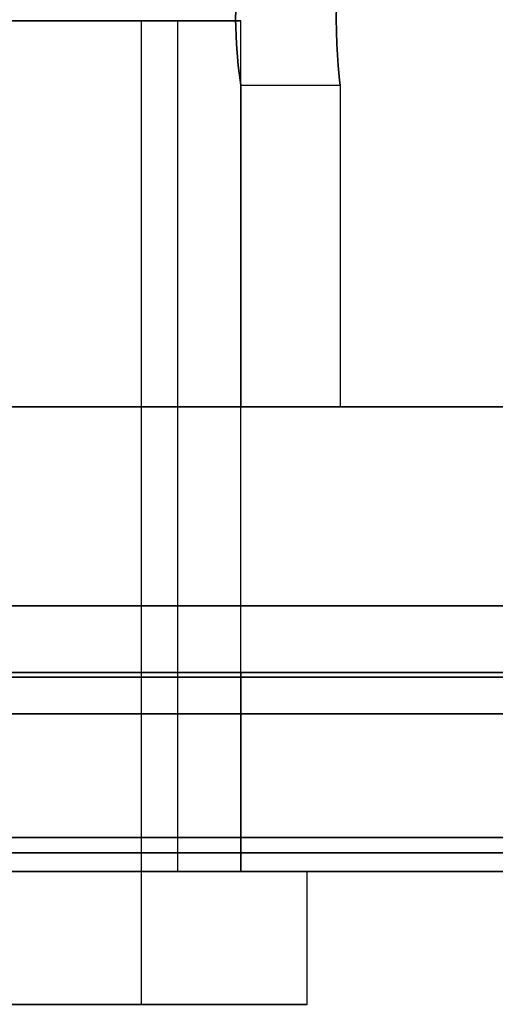
# Model space of a CAD drawing. Units: inches. Extents: x 129 to 549, y 157 to 536.
# Drawn here: x 343 to 350, y 502 to 517 of the extents above; entities that cross this region are included whole.
import ezdxf

# ---------------------------------------------------------------- set-up
doc = ezdxf.new("R2010")
doc.units = ezdxf.units.IN
doc.header["$MEASUREMENT"] = 0
doc.layers.get('0').update_dxf_attribs({"true_color": 0x1bb158})

msp = doc.modelspace()

# ---------------------------------------------------------------- linework, layer by layer
for points in [[(345.808, 517.153, 0.828), (345.819, 516.77, 0.752), (345.847, 516.446, 0.535), (345.874, 516.229, 0.211), (345.885, 516.153, -0.172), (345.874, 516.229, -0.555), (345.847, 516.446, -0.879), (345.819, 516.77, -1.096), (345.808, 517.153, -1.172), (345.819, 517.536, -1.096), (345.847, 517.86, -0.879), (345.874, 518.077, -0.555), (345.885, 518.153, -0.172), (345.874, 518.077, 0.211), (345.847, 517.86, 0.535), (345.819, 517.536, 0.752)], [(347.323, 517.153, 0.828), (347.332, 517.536, 0.752), (347.354, 517.86, 0.535), (347.376, 518.077, 0.211), (347.385, 518.153, -0.172), (347.376, 518.077, -0.555), (347.354, 517.86, -0.879), (347.332, 517.536, -1.096), (347.323, 517.153, -1.172), (347.332, 516.77, -1.096), (347.354, 516.446, -0.879), (347.376, 516.229, -0.555), (347.385, 516.153, -0.172), (347.376, 516.229, 0.211), (347.354, 516.446, 0.535), (347.332, 516.77, 0.752)]]:
    msp.add_polyline3d(points, close=True)
for points in [[(342.364, 517.123, -5.95), (342.76, 517.123, -5.728), (343.136, 517.123, -5.481), (343.492, 517.123, -5.211), (343.826, 517.123, -4.919), (344.139, 517.123, -4.606), (344.428, 517.123, -4.273), (344.694, 517.123, -3.923), (344.935, 517.123, -3.555), (345.151, 517.123, -3.172), (345.341, 517.123, -2.775), (345.504, 517.123, -2.366), (345.639, 517.123, -1.944), (345.746, 517.123, -1.513), (345.823, 517.123, -1.073), (345.87, 517.123, -0.626), (345.885, 517.123, -0.172), (345.87, 517.123, 0.281), (345.823, 517.123, 0.729), (345.746, 517.123, 1.169), (345.639, 517.123, 1.6), (345.504, 517.123, 2.021), (345.341, 517.123, 2.431), (345.151, 517.123, 2.828), (344.935, 517.123, 3.211), (344.694, 517.123, 3.578), (344.428, 517.123, 3.929), (344.139, 517.123, 4.261), (343.826, 517.123, 4.574), (343.492, 517.123, 4.867), (343.136, 517.123, 5.137), (342.76, 517.123, 5.383), (342.364, 517.123, 5.605)], [(342.376, 517.123, -4.178), (342.565, 517.123, -4.03), (342.746, 517.123, -3.872), (342.92, 517.123, -3.707), (343.086, 517.123, -3.533), (343.243, 517.123, -3.352), (343.391, 517.123, -3.163), (343.531, 517.123, -2.967), (343.661, 517.123, -2.764), (343.781, 517.123, -2.554), (343.892, 517.123, -2.339), (343.992, 517.123, -2.117), (344.082, 517.123, -1.89), (344.16, 517.123, -1.658), (344.228, 517.123, -1.421), (344.284, 517.123, -1.179), (344.328, 517.123, -0.933), (344.359, 517.123, -0.683), (344.379, 517.123, -0.429), (344.385, 517.123, -0.172), (344.379, 517.123, 0.085), (344.359, 517.123, 0.339), (344.328, 517.123, 0.589), (344.284, 517.123, 0.835), (344.228, 517.123, 1.077), (344.16, 517.123, 1.314), (344.082, 517.123, 1.546), (343.992, 517.123, 1.773), (343.892, 517.123, 1.994), (343.781, 517.123, 2.21), (343.661, 517.123, 2.419), (343.531, 517.123, 2.622), (343.391, 517.123, 2.818), (343.243, 517.123, 3.007), (343.086, 517.123, 3.189), (342.92, 517.123, 3.362), (342.746, 517.123, 3.528), (342.565, 517.123, 3.685), (342.376, 517.123, 3.834)], [(344.385, 517.123, -0.172), (344.385, 502.307, -0.172)], [(344.936, 504.307, -3.555), (344.936, 517.123, -3.555)], [(344.936, 504.307, 3.211), (344.936, 517.123, 3.211)], [(345.885, 504.307, -0.172), (345.885, 517.123, -0.172)], [(345.885, 516.153, -0.172), (345.885, 511.307, -0.172)], [(345.885, 516.153, -0.172), (347.385, 516.153, -0.172)], [(347.385, 516.153, -0.172), (347.385, 511.307, -0.172)], [(341.82, 511.307, -15.988), (342.608, 511.307, -15.847), (343.381, 511.307, -15.668), (344.14, 511.307, -15.452), (344.883, 511.307, -15.2), (345.61, 511.307, -14.914), (346.319, 511.307, -14.593), (347.008, 511.307, -14.239), (347.678, 511.307, -13.854), (348.328, 511.307, -13.438), (348.955, 511.307, -12.991), (349.559, 511.307, -12.516), (350.14, 511.307, -12.013)], [(350.14, 511.307, 11.669), (349.559, 511.307, 12.172), (348.955, 511.307, 12.647), (348.328, 511.307, 13.093), (347.678, 511.307, 13.51), (347.008, 511.307, 13.895), (346.319, 511.307, 14.249), (345.61, 511.307, 14.569), (344.883, 511.307, 14.856), (344.14, 511.307, 15.108), (343.381, 511.307, 15.324), (342.608, 511.307, 15.502), (341.82, 511.307, 15.643)], [(342.357, 511.307, 9.378), (342.822, 511.307, 9.22), (343.276, 511.307, 9.041), (343.719, 511.307, 8.841), (344.15, 511.307, 8.62), (344.568, 511.307, 8.379), (344.974, 511.307, 8.119), (345.366, 511.307, 7.84), (345.744, 511.307, 7.543), (346.107, 511.307, 7.228), (346.454, 511.307, 6.897), (346.786, 511.307, 6.55), (347.1, 511.307, 6.187), (347.397, 511.307, 5.809), (347.676, 511.307, 5.417), (347.936, 511.307, 5.011), (348.177, 511.307, 4.592), (348.398, 511.307, 4.161), (348.599, 511.307, 3.718), (348.778, 511.307, 3.264), (348.935, 511.307, 2.8), (349.07, 511.307, 2.325), (349.182, 511.307, 1.842), (349.27, 511.307, 1.35), (349.334, 511.307, 0.849), (349.372, 511.307, 0.342), (349.385, 511.307, -0.172), (349.372, 511.307, -0.686), (349.334, 511.307, -1.194), (349.27, 511.307, -1.694), (349.182, 511.307, -2.186), (349.07, 511.307, -2.67), (348.935, 511.307, -3.144), (348.778, 511.307, -3.609), (348.599, 511.307, -4.063), (348.398, 511.307, -4.505), (348.177, 511.307, -4.937), (347.936, 511.307, -5.355), (347.676, 511.307, -5.761), (347.397, 511.307, -6.153), (347.1, 511.307, -6.531), (346.786, 511.307, -6.894), (346.454, 511.307, -7.241), (346.107, 511.307, -7.573), (345.744, 511.307, -7.887), (345.366, 511.307, -8.184), (344.974, 511.307, -8.463), (344.568, 511.307, -8.723), (344.15, 511.307, -8.964), (343.719, 511.307, -9.185), (343.276, 511.307, -9.386), (342.822, 511.307, -9.565), (342.357, 511.307, -9.722)], [(342.478, 511.307, -8.626), (342.887, 511.307, -8.464), (343.285, 511.307, -8.284), (343.673, 511.307, -8.085), (344.05, 511.307, -7.868), (344.415, 511.307, -7.634), (344.768, 511.307, -7.383), (345.108, 511.307, -7.116), (345.435, 511.307, -6.833), (345.748, 511.307, -6.534), (346.046, 511.307, -6.222), (346.329, 511.307, -5.895), (346.596, 511.307, -5.555), (346.847, 511.307, -5.202), (347.081, 511.307, -4.837), (347.298, 511.307, -4.46), (347.497, 511.307, -4.072), (347.677, 511.307, -3.673), (347.839, 511.307, -3.265), (347.98, 511.307, -2.847), (348.102, 511.307, -2.42), (348.202, 511.307, -1.985), (348.281, 511.307, -1.542), (348.339, 511.307, -1.092), (348.374, 511.307, -0.635), (348.385, 511.307, -0.172), (348.374, 511.307, 0.291), (348.339, 511.307, 0.747), (348.281, 511.307, 1.197), (348.202, 511.307, 1.64), (348.102, 511.307, 2.076), (347.98, 511.307, 2.502), (347.839, 511.307, 2.921), (347.677, 511.307, 3.329), (347.497, 511.307, 3.728), (347.298, 511.307, 4.116), (347.081, 511.307, 4.493), (346.847, 511.307, 4.858), (346.596, 511.307, 5.211), (346.329, 511.307, 5.551), (346.046, 511.307, 5.877), (345.748, 511.307, 6.19), (345.435, 511.307, 6.488), (345.108, 511.307, 6.771), (344.768, 511.307, 7.039), (344.415, 511.307, 7.29), (344.05, 511.307, 7.524), (343.673, 511.307, 7.741), (343.285, 511.307, 7.94), (342.887, 511.307, 8.12), (342.478, 511.307, 8.281)], [(342.482, 511.307, 5.543), (342.754, 511.307, 5.386), (343.018, 511.307, 5.217), (343.273, 511.307, 5.036), (343.519, 511.307, 4.842), (343.754, 511.307, 4.638), (343.98, 511.307, 4.423), (344.196, 511.307, 4.197), (344.4, 511.307, 3.961), (344.593, 511.307, 3.715), (344.774, 511.307, 3.461), (344.944, 511.307, 3.197), (345.1, 511.307, 2.925), (345.244, 511.307, 2.644), (345.374, 511.307, 2.357), (345.491, 511.307, 2.061), (345.593, 511.307, 1.76), (345.68, 511.307, 1.451), (345.753, 511.307, 1.137), (345.81, 511.307, 0.817), (345.852, 511.307, 0.492), (345.877, 511.307, 0.162), (345.885, 511.307, -0.172), (345.877, 511.307, -0.506), (345.852, 511.307, -0.836), (345.81, 511.307, -1.161), (345.753, 511.307, -1.481), (345.68, 511.307, -1.796), (345.593, 511.307, -2.104), (345.491, 511.307, -2.406), (345.374, 511.307, -2.701), (345.244, 511.307, -2.989), (345.1, 511.307, -3.269), (344.944, 511.307, -3.541), (344.774, 511.307, -3.805), (344.593, 511.307, -4.06), (344.4, 511.307, -4.305), (344.196, 511.307, -4.541), (343.98, 511.307, -4.767), (343.754, 511.307, -4.982), (343.519, 511.307, -5.187), (343.273, 511.307, -5.38), (343.018, 511.307, -5.561), (342.754, 511.307, -5.73), (342.482, 511.307, -5.887)], [(342.482, 511.307, -5.887), (342.754, 511.307, -5.73), (343.018, 511.307, -5.561), (343.273, 511.307, -5.38), (343.519, 511.307, -5.187), (343.754, 511.307, -4.982), (343.98, 511.307, -4.767), (344.196, 511.307, -4.541), (344.4, 511.307, -4.305), (344.593, 511.307, -4.06), (344.774, 511.307, -3.805), (344.944, 511.307, -3.541), (345.1, 511.307, -3.269), (345.244, 511.307, -2.989), (345.374, 511.307, -2.701), (345.491, 511.307, -2.406), (345.593, 511.307, -2.104), (345.68, 511.307, -1.796), (345.753, 511.307, -1.481), (345.81, 511.307, -1.161), (345.852, 511.307, -0.836), (345.877, 511.307, -0.506), (345.885, 511.307, -0.172), (345.877, 511.307, 0.162), (345.852, 511.307, 0.492), (345.81, 511.307, 0.817), (345.753, 511.307, 1.137), (345.68, 511.307, 1.451), (345.593, 511.307, 1.759), (345.491, 511.307, 2.061), (345.374, 511.307, 2.357), (345.244, 511.307, 2.644), (345.1, 511.307, 2.925), (344.944, 511.307, 3.197), (344.774, 511.307, 3.461), (344.593, 511.307, 3.715), (344.4, 511.307, 3.961), (344.196, 511.307, 4.197), (343.98, 511.307, 4.423), (343.754, 511.307, 4.638), (343.519, 511.307, 4.842), (343.273, 511.307, 5.036), (343.018, 511.307, 5.217), (342.754, 511.307, 5.386), (342.482, 511.307, 5.543)], [(342.498, 511.307, 7.199), (342.852, 511.307, 7.038), (343.197, 511.307, 6.861), (343.532, 511.307, 6.669), (343.856, 511.307, 6.46), (344.17, 511.307, 6.237), (344.472, 511.307, 6), (344.763, 511.307, 5.748), (345.041, 511.307, 5.483), (345.306, 511.307, 5.205), (345.557, 511.307, 4.915), (345.795, 511.307, 4.613), (346.018, 511.307, 4.299), (346.226, 511.307, 3.974), (346.419, 511.307, 3.639), (346.596, 511.307, 3.294), (346.756, 511.307, 2.94), (346.899, 511.307, 2.577), (347.025, 511.307, 2.205), (347.133, 511.307, 1.826), (347.223, 511.307, 1.439), (347.293, 511.307, 1.045), (347.344, 511.307, 0.645), (347.375, 511.307, 0.239), (347.385, 511.307, -0.172), (347.375, 511.307, -0.584), (347.344, 511.307, -0.99), (347.293, 511.307, -1.39), (347.223, 511.307, -1.783), (347.133, 511.307, -2.17), (347.025, 511.307, -2.55), (346.899, 511.307, -2.921), (346.756, 511.307, -3.284), (346.596, 511.307, -3.639), (346.419, 511.307, -3.984), (346.226, 511.307, -4.319), (346.018, 511.307, -4.643), (345.795, 511.307, -4.957), (345.557, 511.307, -5.259), (345.306, 511.307, -5.55), (345.041, 511.307, -5.828), (344.763, 511.307, -6.093), (344.472, 511.307, -6.344), (344.17, 511.307, -6.582), (343.856, 511.307, -6.805), (343.532, 511.307, -7.013), (343.197, 511.307, -7.206), (342.852, 511.307, -7.383), (342.498, 511.307, -7.543)], [(345.885, 508.307, -0.172), (345.885, 511.307, -0.172)], [(402.634, 508.307, 172.711), (394.084, 508.307, 175.608), (385.353, 508.307, 178.09), (376.453, 508.307, 180.147), (367.394, 508.307, 181.768), (358.188, 508.307, 182.939), (348.848, 508.307, 183.651), (339.384, 508.307, 183.891), (329.92, 508.307, 183.651), (320.58, 508.307, 182.939), (311.374, 508.307, 181.768), (302.315, 508.307, 180.147), (293.414, 508.307, 178.09), (284.683, 508.307, 175.608), (276.134, 508.307, 172.711), (267.777, 508.307, 169.413), (259.625, 508.307, 165.724), (251.689, 508.307, 161.657)], [(251.689, 508.307, -162.001), (259.625, 508.307, -166.068), (267.777, 508.307, -169.757), (276.134, 508.307, -173.055), (284.683, 508.307, -175.951), (293.414, 508.307, -178.434), (302.315, 508.307, -180.491), (311.374, 508.307, -182.111), (320.58, 508.307, -183.283), (329.92, 508.307, -183.995), (339.384, 508.307, -184.234), (348.848, 508.307, -183.995), (358.188, 508.307, -183.283), (367.394, 508.307, -182.111), (376.453, 508.307, -180.491), (385.353, 508.307, -178.434), (394.084, 508.307, -175.951), (402.634, 508.307, -173.055)], [(341.82, 508.307, 15.643), (342.608, 508.307, 15.502), (343.381, 508.307, 15.324), (344.14, 508.307, 15.108), (344.883, 508.307, 14.856), (345.61, 508.307, 14.569), (346.319, 508.307, 14.249), (347.008, 508.307, 13.895), (347.678, 508.307, 13.51), (348.328, 508.307, 13.093), (348.955, 508.307, 12.647), (349.559, 508.307, 12.172), (350.14, 508.307, 11.669)], [(350.14, 508.307, -12.013), (349.559, 508.307, -12.516), (348.955, 508.307, -12.991), (348.328, 508.307, -13.438), (347.678, 508.307, -13.854), (347.008, 508.307, -14.239), (346.319, 508.307, -14.593), (345.61, 508.307, -14.914), (344.883, 508.307, -15.2), (344.14, 508.307, -15.452), (343.381, 508.307, -15.668), (342.608, 508.307, -15.847), (341.82, 508.307, -15.988)], [(342.481, 508.307, 5.543), (342.753, 508.307, 5.386), (343.017, 508.307, 5.217), (343.272, 508.307, 5.036), (343.517, 508.307, 4.843), (343.753, 508.307, 4.638), (343.979, 508.307, 4.423), (344.194, 508.307, 4.197), (344.399, 508.307, 3.961), (344.592, 508.307, 3.716), (344.773, 508.307, 3.461), (344.942, 508.307, 3.197), (345.099, 508.307, 2.925), (345.242, 508.307, 2.645), (345.373, 508.307, 2.357), (345.489, 508.307, 2.062), (345.591, 508.307, 1.76), (345.679, 508.307, 1.451), (345.752, 508.307, 1.137), (345.809, 508.307, 0.817), (345.85, 508.307, 0.492), (345.875, 508.307, 0.162), (345.884, 508.307, -0.172), (345.875, 508.307, -0.506), (345.85, 508.307, -0.836), (345.809, 508.307, -1.161), (345.752, 508.307, -1.481), (345.679, 508.307, -1.795), (345.591, 508.307, -2.104), (345.489, 508.307, -2.406), (345.373, 508.307, -2.701), (345.242, 508.307, -2.988), (345.099, 508.307, -3.269), (344.942, 508.307, -3.541), (344.773, 508.307, -3.805), (344.592, 508.307, -4.06), (344.399, 508.307, -4.305), (344.194, 508.307, -4.541), (343.979, 508.307, -4.767), (343.753, 508.307, -4.982), (343.517, 508.307, -5.187), (343.272, 508.307, -5.38), (343.017, 508.307, -5.561), (342.753, 508.307, -5.73), (342.481, 508.307, -5.887)], [(342.482, 508.307, -5.887), (342.754, 508.307, -5.73), (343.018, 508.307, -5.561), (343.273, 508.307, -5.38), (343.519, 508.307, -5.187), (343.754, 508.307, -4.982), (343.98, 508.307, -4.767), (344.196, 508.307, -4.541), (344.4, 508.307, -4.305), (344.593, 508.307, -4.06), (344.774, 508.307, -3.805), (344.944, 508.307, -3.541), (345.1, 508.307, -3.269), (345.244, 508.307, -2.989), (345.374, 508.307, -2.701), (345.491, 508.307, -2.406), (345.593, 508.307, -2.104), (345.68, 508.307, -1.796), (345.753, 508.307, -1.481), (345.81, 508.307, -1.161), (345.852, 508.307, -0.836), (345.877, 508.307, -0.506), (345.885, 508.307, -0.172), (345.877, 508.307, 0.162), (345.852, 508.307, 0.492), (345.81, 508.307, 0.817), (345.753, 508.307, 1.137), (345.68, 508.307, 1.451), (345.593, 508.307, 1.76), (345.491, 508.307, 2.061), (345.374, 508.307, 2.357), (345.244, 508.307, 2.644), (345.1, 508.307, 2.925), (344.944, 508.307, 3.197), (344.774, 508.307, 3.461), (344.593, 508.307, 3.715), (344.4, 508.307, 3.961), (344.196, 508.307, 4.197), (343.98, 508.307, 4.423), (343.754, 508.307, 4.638), (343.519, 508.307, 4.842), (343.273, 508.307, 5.036), (343.018, 508.307, 5.217), (342.754, 508.307, 5.386), (342.482, 508.307, 5.543)], [(345.884, 507.307, -0.172), (345.884, 508.307, -0.172)], [(155.898, 507.307, 14.828), (522.872, 507.307, 14.828)], [(522.872, 507.307, -15.172), (155.898, 507.307, -15.172)], [(403.571, 507.233, -175.617), (394.895, 507.233, -178.556), (386.035, 507.233, -181.075), (377.002, 507.233, -183.163), (367.809, 507.233, -184.807), (358.467, 507.233, -185.996), (348.988, 507.233, -186.719), (339.384, 507.233, -186.962), (329.78, 507.233, -186.719), (320.301, 507.233, -185.996), (310.959, 507.233, -184.807), (301.766, 507.233, -183.163), (292.733, 507.233, -181.075), (283.873, 507.233, -178.556), (275.197, 507.233, -175.617), (266.716, 507.233, -172.27), (258.443, 507.233, -168.526), (250.39, 507.233, -164.399)], [(250.39, 507.233, 164.055), (258.443, 507.233, 168.183), (266.716, 507.233, 171.926), (275.197, 507.233, 175.273), (283.873, 507.233, 178.212), (292.733, 507.233, 180.732), (301.766, 507.233, 182.819), (310.959, 507.233, 184.464), (320.301, 507.233, 185.653), (329.78, 507.233, 186.375), (339.384, 507.233, 186.618), (348.988, 507.233, 186.375), (358.467, 507.233, 185.653), (367.809, 507.233, 184.464), (377.002, 507.233, 182.819), (386.035, 507.233, 180.732), (394.895, 507.233, 178.212), (403.571, 507.233, 175.273)], [(402.634, 507.307, 172.711), (394.084, 507.307, 175.608), (385.353, 507.307, 178.09), (376.453, 507.307, 180.147), (367.394, 507.307, 181.768), (358.188, 507.307, 182.939), (348.848, 507.307, 183.651), (339.384, 507.307, 183.891), (329.92, 507.307, 183.651), (320.58, 507.307, 182.939), (311.374, 507.307, 181.768), (302.315, 507.307, 180.147), (293.414, 507.307, 178.09), (284.683, 507.307, 175.608), (276.134, 507.307, 172.711), (267.777, 507.307, 169.413), (259.625, 507.307, 165.724), (251.689, 507.307, 161.657)], [(251.689, 507.307, -162.001), (259.625, 507.307, -166.068), (267.777, 507.307, -169.757), (276.134, 507.307, -173.055), (284.683, 507.307, -175.951), (293.414, 507.307, -178.434), (302.315, 507.307, -180.491), (311.374, 507.307, -182.111), (320.58, 507.307, -183.283), (329.92, 507.307, -183.995), (339.384, 507.307, -184.234), (348.848, 507.307, -183.995), (358.188, 507.307, -183.283), (367.394, 507.307, -182.111), (376.453, 507.307, -180.491), (385.353, 507.307, -178.434), (394.084, 507.307, -175.951), (402.634, 507.307, -173.055)], [(342.481, 507.307, -5.887), (342.753, 507.307, -5.73), (343.017, 507.307, -5.561), (343.272, 507.307, -5.38), (343.517, 507.307, -5.187), (343.753, 507.307, -4.982), (343.979, 507.307, -4.767), (344.194, 507.307, -4.541), (344.399, 507.307, -4.305), (344.592, 507.307, -4.06), (344.773, 507.307, -3.805), (344.942, 507.307, -3.541), (345.099, 507.307, -3.269), (345.242, 507.307, -2.988), (345.373, 507.307, -2.701), (345.489, 507.307, -2.406), (345.591, 507.307, -2.104), (345.679, 507.307, -1.795), (345.752, 507.307, -1.481), (345.809, 507.307, -1.161), (345.85, 507.307, -0.836), (345.875, 507.307, -0.506), (345.884, 507.307, -0.172), (345.875, 507.307, 0.162), (345.85, 507.307, 0.492), (345.809, 507.307, 0.817), (345.752, 507.307, 1.137), (345.679, 507.307, 1.451), (345.591, 507.307, 1.76), (345.489, 507.307, 2.062), (345.373, 507.307, 2.357), (345.242, 507.307, 2.645), (345.099, 507.307, 2.925), (344.942, 507.307, 3.197), (344.773, 507.307, 3.461), (344.592, 507.307, 3.716), (344.399, 507.307, 3.961), (344.194, 507.307, 4.197), (343.979, 507.307, 4.423), (343.753, 507.307, 4.638), (343.517, 507.307, 4.843), (343.272, 507.307, 5.036), (343.017, 507.307, 5.217), (342.753, 507.307, 5.386), (342.481, 507.307, 5.543)], [(342.482, 507.307, 5.543), (342.754, 507.307, 5.386), (343.018, 507.307, 5.217), (343.273, 507.307, 5.036), (343.519, 507.307, 4.842), (343.754, 507.307, 4.638), (343.98, 507.307, 4.423), (344.196, 507.307, 4.197), (344.4, 507.307, 3.961), (344.593, 507.307, 3.715), (344.774, 507.307, 3.461), (344.944, 507.307, 3.197), (345.1, 507.307, 2.925), (345.244, 507.307, 2.644), (345.374, 507.307, 2.357), (345.491, 507.307, 2.061), (345.593, 507.307, 1.759), (345.68, 507.307, 1.451), (345.753, 507.307, 1.137), (345.81, 507.307, 0.817), (345.852, 507.307, 0.492), (345.877, 507.307, 0.162), (345.885, 507.307, -0.172), (345.877, 507.307, -0.506), (345.852, 507.307, -0.836), (345.81, 507.307, -1.161), (345.753, 507.307, -1.481), (345.68, 507.307, -1.796), (345.593, 507.307, -2.104), (345.491, 507.307, -2.406), (345.374, 507.307, -2.701), (345.244, 507.307, -2.989), (345.1, 507.307, -3.269), (344.944, 507.307, -3.541), (344.774, 507.307, -3.805), (344.593, 507.307, -4.06), (344.4, 507.307, -4.305), (344.196, 507.307, -4.541), (343.98, 507.307, -4.767), (343.754, 507.307, -4.982), (343.519, 507.307, -5.187), (343.273, 507.307, -5.38), (343.018, 507.307, -5.561), (342.754, 507.307, -5.73), (342.482, 507.307, -5.887)], [(345.885, 507.307, -0.172), (345.885, 504.307, -0.172)], [(403.145, 506.681, -174.452), (394.526, 506.681, -177.372), (385.725, 506.681, -179.874), (376.752, 506.681, -181.948), (367.62, 506.681, -183.582), (358.34, 506.681, -184.763), (348.924, 506.681, -185.48), (339.384, 506.681, -185.722), (329.844, 506.681, -185.48), (320.428, 506.681, -184.763), (311.148, 506.681, -183.582), (302.016, 506.681, -181.948), (293.043, 506.681, -179.874), (284.241, 506.681, -177.372), (275.623, 506.681, -174.452), (267.198, 506.681, -171.127), (258.981, 506.681, -167.409), (250.981, 506.681, -163.308)], [(250.981, 506.681, 162.964), (258.981, 506.681, 167.065), (267.198, 506.681, 170.784), (275.623, 506.681, 174.108), (284.241, 506.681, 177.028), (293.043, 506.681, 179.531), (302.016, 506.681, 181.604), (311.148, 506.681, 183.238), (320.428, 506.681, 184.419), (329.844, 506.681, 185.136), (339.384, 506.681, 185.378), (348.924, 506.681, 185.136), (358.34, 506.681, 184.419), (367.62, 506.681, 183.238), (376.752, 506.681, 181.604), (385.725, 506.681, 179.531), (394.526, 506.681, 177.028), (403.145, 506.681, 174.108)], [(403.65, 504.821, 175.488), (394.963, 504.821, 178.431), (386.092, 504.821, 180.953), (377.048, 504.821, 183.044), (367.843, 504.821, 184.69), (358.49, 504.821, 185.88), (349, 504.821, 186.603), (339.384, 504.821, 186.847), (329.768, 504.821, 186.603), (320.278, 504.821, 185.88), (310.924, 504.821, 184.69), (301.72, 504.821, 183.044), (292.676, 504.821, 180.953), (283.805, 504.821, 178.431), (275.118, 504.821, 175.488), (266.627, 504.821, 172.137), (258.344, 504.821, 168.389), (250.281, 504.821, 164.256)], [(250.281, 504.821, -164.6), (258.344, 504.821, -168.733), (266.627, 504.821, -172.481), (275.118, 504.821, -175.832), (283.805, 504.821, -178.775), (292.676, 504.82, -181.297), (301.72, 504.82, -183.387), (310.924, 504.82, -185.034), (320.278, 504.82, -186.224), (329.768, 504.82, -186.947), (339.384, 504.82, -187.191), (349, 504.82, -186.947), (358.49, 504.82, -186.224), (367.843, 504.82, -185.034), (377.048, 504.82, -183.387), (386.092, 504.82, -181.297), (394.963, 504.82, -178.775), (403.65, 504.82, -175.832)], [(404.005, 504.588, 176.459), (395.27, 504.588, 179.418), (386.35, 504.588, 181.955), (377.256, 504.588, 184.056), (368.001, 504.588, 185.712), (358.596, 504.588, 186.909), (349.053, 504.588, 187.636), (339.384, 504.588, 187.881), (329.715, 504.588, 187.636), (320.172, 504.588, 186.909), (310.767, 504.588, 185.712), (301.512, 504.588, 184.056), (292.418, 504.588, 181.955), (283.498, 504.588, 179.418), (274.763, 504.588, 176.459), (266.225, 504.588, 173.089), (257.896, 504.588, 169.321), (249.788, 504.588, 165.165)], [(249.788, 504.588, -165.509), (257.896, 504.588, -169.665), (266.225, 504.588, -173.433), (274.763, 504.588, -176.803), (283.498, 504.588, -179.762), (292.418, 504.588, -182.298), (301.512, 504.588, -184.4), (310.767, 504.588, -186.056), (320.172, 504.588, -187.253), (329.715, 504.588, -187.98), (339.384, 504.588, -188.225), (349.053, 504.588, -187.98), (358.596, 504.588, -187.253), (368.001, 504.588, -186.055), (377.256, 504.588, -184.4), (386.35, 504.588, -182.298), (395.27, 504.588, -179.762), (404.005, 504.588, -176.803)], [(522.872, 504.307, 14.828), (155.898, 504.307, 14.828)], [(155.898, 504.307, -15.172), (522.872, 504.307, -15.172)], [(342.303, 504.307, -7.082), (342.635, 504.307, -6.932), (342.959, 504.307, -6.766), (343.273, 504.307, -6.586), (343.577, 504.307, -6.39), (343.871, 504.307, -6.181), (344.154, 504.307, -5.958), (344.427, 504.307, -5.723), (344.687, 504.307, -5.474), (344.936, 504.307, -5.214), (345.171, 504.307, -4.941), (345.394, 504.307, -4.658), (345.603, 504.307, -4.364), (345.799, 504.307, -4.06), (345.979, 504.307, -3.745), (346.145, 504.307, -3.422), (346.295, 504.307, -3.09), (346.43, 504.307, -2.749), (346.548, 504.307, -2.401), (346.649, 504.307, -2.045), (346.733, 504.307, -1.683), (346.799, 504.307, -1.314), (346.847, 504.307, -0.938), (346.876, 504.307, -0.558), (346.885, 504.307, -0.172), (346.876, 504.307, 0.213), (346.847, 504.307, 0.594), (346.799, 504.307, 0.969), (346.733, 504.307, 1.338), (346.649, 504.307, 1.701), (346.548, 504.307, 2.057), (346.43, 504.307, 2.405), (346.295, 504.307, 2.746), (346.145, 504.307, 3.078), (345.979, 504.307, 3.401), (345.799, 504.307, 3.715), (345.603, 504.307, 4.019), (345.394, 504.307, 4.314), (345.171, 504.307, 4.597), (344.936, 504.307, 4.869), (344.687, 504.307, 5.13), (344.427, 504.307, 5.378), (344.154, 504.307, 5.614), (343.871, 504.307, 5.837), (343.577, 504.307, 6.046), (343.273, 504.307, 6.241), (342.959, 504.307, 6.422), (342.635, 504.307, 6.588), (342.303, 504.307, 6.738)], [(342.364, 504.307, -5.95), (342.76, 504.307, -5.728), (343.136, 504.307, -5.481), (343.492, 504.307, -5.211), (343.826, 504.307, -4.919), (344.139, 504.307, -4.606), (344.428, 504.307, -4.273), (344.694, 504.307, -3.923), (344.935, 504.307, -3.555), (345.151, 504.307, -3.172), (345.341, 504.307, -2.775), (345.504, 504.307, -2.366), (345.639, 504.307, -1.944), (345.746, 504.307, -1.513), (345.823, 504.307, -1.073), (345.87, 504.307, -0.626), (345.885, 504.307, -0.172), (345.87, 504.307, 0.281), (345.823, 504.307, 0.729), (345.746, 504.307, 1.169), (345.639, 504.307, 1.6), (345.504, 504.307, 2.021), (345.341, 504.307, 2.431), (345.151, 504.307, 2.828), (344.935, 504.307, 3.211), (344.694, 504.307, 3.578), (344.428, 504.307, 3.929), (344.139, 504.307, 4.261), (343.826, 504.307, 4.574), (343.492, 504.307, 4.867), (343.136, 504.307, 5.137), (342.76, 504.307, 5.383), (342.364, 504.307, 5.605)], [(342.482, 504.307, -5.887), (342.754, 504.307, -5.73), (343.018, 504.307, -5.561), (343.273, 504.307, -5.38), (343.519, 504.307, -5.187), (343.754, 504.307, -4.982), (343.98, 504.307, -4.767), (344.196, 504.307, -4.541), (344.4, 504.307, -4.305), (344.593, 504.307, -4.06), (344.774, 504.307, -3.805), (344.944, 504.307, -3.541), (345.1, 504.307, -3.269), (345.244, 504.307, -2.989), (345.374, 504.307, -2.701), (345.491, 504.307, -2.406), (345.593, 504.307, -2.104), (345.68, 504.307, -1.796), (345.753, 504.307, -1.481), (345.81, 504.307, -1.161), (345.852, 504.307, -0.836), (345.877, 504.307, -0.506), (345.885, 504.307, -0.172), (345.877, 504.307, 0.162), (345.852, 504.307, 0.492), (345.81, 504.307, 0.817), (345.753, 504.307, 1.137), (345.68, 504.307, 1.451), (345.593, 504.307, 1.759), (345.491, 504.307, 2.061), (345.374, 504.307, 2.357), (345.244, 504.307, 2.644), (345.1, 504.307, 2.925), (344.944, 504.307, 3.197), (344.774, 504.307, 3.461), (344.593, 504.307, 3.715), (344.4, 504.307, 3.961), (344.196, 504.307, 4.197), (343.98, 504.307, 4.423), (343.754, 504.307, 4.638), (343.519, 504.307, 4.842), (343.273, 504.307, 5.036), (343.018, 504.307, 5.217), (342.754, 504.307, 5.386), (342.482, 504.307, 5.543)], [(346.885, 502.307, -0.172), (346.885, 504.307, -0.172)], [(342.303, 502.307, 6.738), (342.635, 502.307, 6.588), (342.959, 502.307, 6.422), (343.273, 502.307, 6.241), (343.577, 502.307, 6.046), (343.871, 502.307, 5.837), (344.154, 502.307, 5.614), (344.427, 502.307, 5.378), (344.687, 502.307, 5.13), (344.936, 502.307, 4.869), (345.171, 502.307, 4.597), (345.394, 502.307, 4.314), (345.603, 502.307, 4.019), (345.799, 502.307, 3.715), (345.979, 502.307, 3.401), (346.145, 502.307, 3.078), (346.295, 502.307, 2.746), (346.43, 502.307, 2.405), (346.548, 502.307, 2.057), (346.649, 502.307, 1.701), (346.733, 502.307, 1.338), (346.799, 502.307, 0.969), (346.847, 502.307, 0.594), (346.876, 502.307, 0.213), (346.885, 502.307, -0.172), (346.876, 502.307, -0.558), (346.847, 502.307, -0.938), (346.799, 502.307, -1.314), (346.733, 502.307, -1.683), (346.649, 502.307, -2.045), (346.548, 502.307, -2.401), (346.43, 502.307, -2.749), (346.295, 502.307, -3.09), (346.145, 502.307, -3.422), (345.979, 502.307, -3.745), (345.799, 502.307, -4.06), (345.603, 502.307, -4.364), (345.394, 502.307, -4.658), (345.171, 502.307, -4.941), (344.936, 502.307, -5.214), (344.687, 502.307, -5.474), (344.427, 502.307, -5.723), (344.154, 502.307, -5.958), (343.871, 502.307, -6.181), (343.577, 502.307, -6.39), (343.273, 502.307, -6.586), (342.959, 502.307, -6.766), (342.635, 502.307, -6.932), (342.303, 502.307, -7.082)], [(342.376, 502.307, -4.178), (342.565, 502.307, -4.03), (342.746, 502.307, -3.872), (342.92, 502.307, -3.707), (343.086, 502.307, -3.533), (343.243, 502.307, -3.352), (343.391, 502.307, -3.163), (343.531, 502.307, -2.967), (343.661, 502.307, -2.764), (343.781, 502.307, -2.554), (343.892, 502.307, -2.339), (343.992, 502.307, -2.117), (344.082, 502.307, -1.89), (344.16, 502.307, -1.658), (344.228, 502.307, -1.421), (344.284, 502.307, -1.179), (344.328, 502.307, -0.933), (344.359, 502.307, -0.683), (344.379, 502.307, -0.429), (344.385, 502.307, -0.172), (344.379, 502.307, 0.085), (344.359, 502.307, 0.339), (344.328, 502.307, 0.589), (344.284, 502.307, 0.835), (344.228, 502.307, 1.077), (344.16, 502.307, 1.314), (344.082, 502.307, 1.546), (343.992, 502.307, 1.773), (343.892, 502.307, 1.994), (343.781, 502.307, 2.21), (343.661, 502.307, 2.419), (343.531, 502.307, 2.622), (343.391, 502.307, 2.818), (343.243, 502.307, 3.007), (343.086, 502.307, 3.189), (342.92, 502.307, 3.362), (342.746, 502.307, 3.528), (342.565, 502.307, 3.685), (342.376, 502.307, 3.834)]]:
    msp.add_polyline3d(points)

doc.saveas('drawing.dxf')
